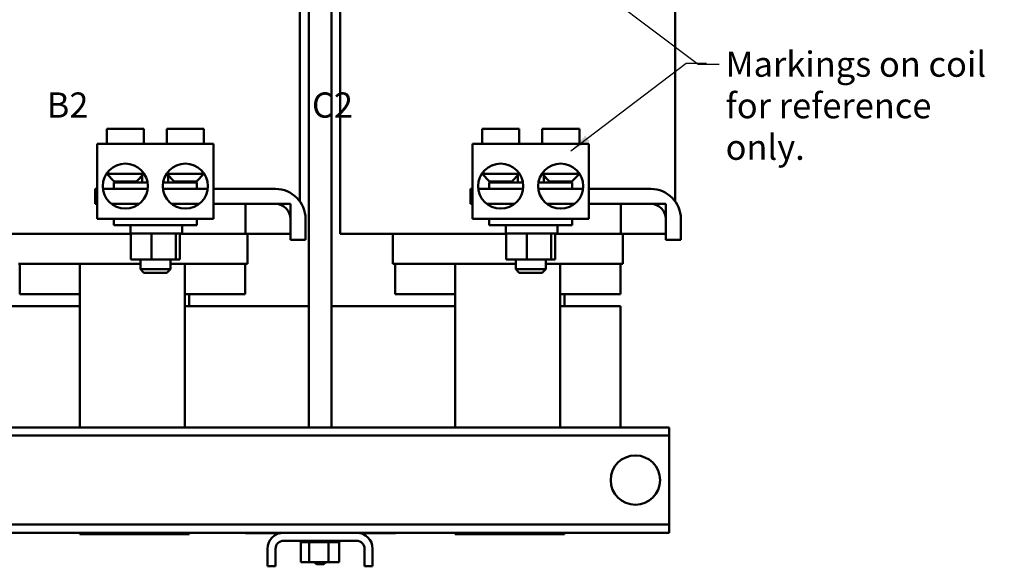
# Model space of a CAD drawing. Units: inches. Extents: x 1.7 to 75.3, y 0.9 to 58.6.
# Drawn here: x 15.7 to 32.1, y 21.9 to 31 of the extents above; entities that cross this region are included whole.
import ezdxf

# ---------------------------------------------------------------- set-up
doc = ezdxf.new("R2010")
doc.units = ezdxf.units.IN
doc.header["$LTSCALE"] = 3.5
doc.header["$MEASUREMENT"] = 0
doc.layers.add('Symbol (ANSI)', color=7, linetype='Continuous', lineweight=25)
doc.layers.add('Visible (ANSI)', color=7, linetype='Continuous', lineweight=50)
doc.styles.add('Note Text (ANSI)', font='tahoma.ttf')
doc.dimstyles.new('Default (ANSI)$7', dxfattribs={"dimscale": 3.5, "dimtxt": 0.12, "dimasz": 0.098425, "dimexe": 0.125, "dimexo": 0.0625, "dimgap": 0.031496, "dimtad": 0, "dimtih": 1, "dimtoh": 1, "dimrnd": 1e-08, "dimzin": 0, "dimdsep": 46, "dimtxsty": 'Note Text (ANSI)', "dimcen": 0.09, "dimdle": 0.393701, "dimclrd": 256, "dimclre": 256, "dimclrt": 256, "dimadec": 0, "dimazin": 1, "dimtfac": 1, "dimtofl": 0, "dimtmove": 0, "dimatfit": 3, "dimfxl": 1, "dimtolj": 1, "dimtzin": 4, "dimlwd": -1, "dimlwe": -1, "dimarcsym": 0})

msp = doc.modelspace()

# ---------------------------------------------------------------- linework, layer by layer
at = {"layer": 'Visible (ANSI)'}
for p, q in [((20.505, 36.597), (20.505, 24.187)), ((20.88, 36.597), (20.88, 24.187)), ((20.355, 27.953), (20.355, 33.412)), ((26.605, 27.953), (26.605, 33.412)), ((21.029, 27.412), (21.029, 32.812)), ((17.759, 29.162), (17.139, 29.162)), ((17.139, 28.912), (17.139, 29.162)), ((17.759, 28.912), (17.759, 29.162)), ((18.759, 29.162), (18.139, 29.162)), ((18.139, 28.912), (18.139, 29.162)), ((18.759, 28.912), (18.759, 29.162)), ((24.009, 29.162), (23.389, 29.162)), ((23.389, 28.912), (23.389, 29.162)), ((24.009, 28.912), (24.009, 29.162)), ((25.009, 29.162), (24.389, 29.162)), ((24.389, 28.912), (24.389, 29.162)), ((25.009, 28.912), (25.009, 29.162)), ((18.918, 28.912), (16.98, 28.912)), ((16.98, 27.662), (16.98, 28.912)), ((18.918, 27.662), (18.918, 28.912)), ((25.168, 28.912), (23.23, 28.912)), ((23.23, 27.662), (23.23, 28.912)), ((25.168, 27.662), (25.168, 28.912)), ((17.164, 28.412), (17.133, 28.412)), ((17.264, 28.287), (17.139, 28.412)), ((17.164, 28.412), (17.164, 28.454)), ((17.164, 28.412), (17.759, 28.412)), ((17.634, 28.287), (17.759, 28.412)), ((17.732, 28.385), (17.732, 28.267)), ((17.759, 28.412), (17.759, 28.42)), ((18.139, 28.412), (18.139, 28.42)), ((18.139, 28.412), (18.733, 28.412)), ((18.264, 28.287), (18.139, 28.412)), ((18.165, 28.386), (18.165, 28.267)), ((18.634, 28.287), (18.759, 28.412)), ((18.733, 28.454), (18.733, 28.412)), ((18.764, 28.412), (18.733, 28.412)), ((23.414, 28.412), (23.383, 28.412)), ((23.514, 28.287), (23.389, 28.412)), ((23.414, 28.412), (23.414, 28.454)), ((23.414, 28.412), (24.009, 28.412)), ((23.884, 28.287), (24.009, 28.412)), ((23.982, 28.385), (23.982, 28.267)), ((24.009, 28.412), (24.009, 28.42)), ((24.389, 28.412), (24.389, 28.42)), ((24.389, 28.412), (24.983, 28.412)), ((24.514, 28.287), (24.389, 28.412)), ((24.415, 28.386), (24.415, 28.267)), ((24.884, 28.287), (25.009, 28.412)), ((24.983, 28.454), (24.983, 28.412)), ((25.014, 28.412), (24.983, 28.412)), ((17.259, 28.267), (17.819, 28.267)), ((17.259, 28.162), (17.259, 28.267)), ((17.634, 28.287), (17.264, 28.287)), ((17.516, 28.287), (17.516, 28.267)), ((18.078, 28.267), (18.639, 28.267)), ((18.634, 28.287), (18.264, 28.287)), ((18.382, 28.287), (18.382, 28.267)), ((18.639, 28.162), (18.639, 28.267)), ((23.509, 28.267), (24.069, 28.267)), ((23.509, 28.162), (23.509, 28.267)), ((23.884, 28.287), (23.514, 28.287)), ((23.766, 28.287), (23.766, 28.267)), ((24.328, 28.267), (24.889, 28.267)), ((24.884, 28.287), (24.514, 28.287)), ((24.632, 28.287), (24.632, 28.267)), ((24.889, 28.162), (24.889, 28.267)), ((16.949, 28.162), (16.98, 28.162)), ((16.949, 27.912), (16.949, 28.162)), ((17.077, 28.162), (17.821, 28.162)), ((18.077, 28.162), (18.821, 28.162)), ((18.918, 28.162), (19.949, 28.162)), ((23.199, 28.162), (23.23, 28.162)), ((23.199, 27.912), (23.199, 28.162)), ((23.327, 28.162), (24.071, 28.162)), ((24.327, 28.162), (25.071, 28.162)), ((25.168, 28.162), (26.199, 28.162)), ((16.98, 27.912), (16.949, 27.912)), ((17.22, 27.912), (17.678, 27.912)), ((18.22, 27.912), (18.678, 27.912)), ((19.949, 27.912), (18.918, 27.912)), ((20.199, 27.912), (19.449, 27.912)), ((19.449, 27.912), (19.449, 27.412)), ((20.199, 27.412), (20.199, 27.912)), ((23.23, 27.912), (23.199, 27.912)), ((23.47, 27.912), (23.928, 27.912)), ((24.47, 27.912), (24.928, 27.912)), ((26.199, 27.912), (25.168, 27.912)), ((26.449, 27.912), (25.699, 27.912)), ((25.699, 27.912), (25.699, 27.412)), ((26.449, 27.412), (26.449, 27.912)), ((18.918, 27.662), (16.98, 27.662)), ((17.259, 27.662), (17.259, 27.557)), ((18.639, 27.557), (17.259, 27.557)), ((18.639, 27.662), (18.639, 27.557)), ((20.199, 27.312), (20.199, 27.662)), ((20.449, 27.662), (20.449, 27.312)), ((25.168, 27.662), (23.23, 27.662)), ((23.509, 27.662), (23.509, 27.557)), ((24.889, 27.557), (23.509, 27.557)), ((24.889, 27.662), (24.889, 27.557)), ((26.449, 27.312), (26.449, 27.662)), ((26.699, 27.662), (26.699, 27.312)), ((15.157, 27.412), (16.168, 27.412)), ((16.702, 27.412), (16.168, 27.412)), ((16.702, 27.412), (17.54, 27.412)), ((17.537, 27.542), (17.537, 27.437)), ((17.614, 27.422), (17.54, 27.422)), ((17.54, 26.989), (17.54, 27.422)), ((17.83, 27.422), (17.614, 27.422)), ((17.883, 27.422), (17.83, 27.422)), ((17.934, 27.422), (17.883, 27.422)), ((17.883, 26.989), (17.883, 27.422)), ((18.271, 27.422), (17.934, 27.422)), ((18.291, 27.422), (18.271, 27.422)), ((18.294, 27.422), (18.291, 27.422)), ((18.291, 27.422), (18.291, 26.989)), ((18.382, 27.422), (18.294, 27.422)), ((18.357, 26.989), (18.357, 27.422)), ((18.357, 27.412), (18.427, 27.412)), ((18.397, 27.542), (18.397, 27.437)), ((18.96, 27.412), (18.427, 27.412)), ((18.96, 27.412), (19.449, 27.412)), ((19.449, 27.412), (20.199, 27.412)), ((19.482, 26.912), (19.482, 27.412)), ((21.407, 27.412), (21.029, 27.412)), ((21.407, 27.412), (22.418, 27.412)), ((21.902, 27.412), (21.902, 26.912)), ((22.952, 27.412), (22.418, 27.412)), ((22.952, 27.412), (23.79, 27.412)), ((23.787, 27.542), (23.787, 27.437)), ((23.864, 27.422), (23.79, 27.422)), ((23.79, 26.989), (23.79, 27.422)), ((24.08, 27.422), (23.864, 27.422)), ((24.133, 27.422), (24.08, 27.422)), ((24.184, 27.422), (24.133, 27.422)), ((24.133, 26.989), (24.133, 27.422)), ((24.521, 27.422), (24.184, 27.422)), ((24.541, 27.422), (24.521, 27.422)), ((24.544, 27.422), (24.541, 27.422)), ((24.541, 27.422), (24.541, 26.989)), ((24.632, 27.422), (24.544, 27.422)), ((24.607, 26.989), (24.607, 27.422)), ((24.607, 27.412), (24.677, 27.412)), ((24.647, 27.542), (24.647, 27.437)), ((25.21, 27.412), (24.677, 27.412)), ((25.21, 27.412), (25.699, 27.412)), ((25.699, 27.412), (26.449, 27.412)), ((25.732, 26.912), (25.732, 27.412)), ((20.449, 27.312), (20.199, 27.312)), ((26.699, 27.312), (26.449, 27.312)), ((15.669, 26.912), (16.679, 26.912)), ((15.692, 26.412), (15.692, 26.912)), ((16.702, 26.912), (16.679, 26.912)), ((16.69, 24.187), (16.69, 26.912)), ((16.702, 26.912), (17.699, 26.912)), ((17.54, 26.989), (17.883, 26.989)), ((17.699, 26.989), (17.699, 26.827)), ((17.883, 26.989), (18.291, 26.989)), ((18.199, 26.989), (18.199, 26.827)), ((18.199, 26.912), (18.427, 26.912)), ((18.291, 26.989), (18.357, 26.989)), ((18.45, 26.912), (18.427, 26.912)), ((18.44, 26.912), (18.44, 24.187)), ((18.45, 26.912), (19.465, 26.912)), ((19.442, 26.912), (19.442, 26.412)), ((19.482, 26.912), (19.465, 26.912)), ((21.919, 26.912), (21.902, 26.912)), ((21.919, 26.912), (22.929, 26.912)), ((21.942, 26.412), (21.942, 26.912)), ((22.952, 26.912), (22.929, 26.912)), ((22.94, 24.187), (22.94, 26.912)), ((22.952, 26.912), (23.949, 26.912)), ((23.79, 26.989), (24.133, 26.989)), ((23.949, 26.989), (23.949, 26.827)), ((24.133, 26.989), (24.541, 26.989)), ((24.449, 26.989), (24.449, 26.827)), ((24.449, 26.912), (24.677, 26.912)), ((24.541, 26.989), (24.607, 26.989)), ((24.7, 26.912), (24.677, 26.912)), ((24.69, 26.912), (24.69, 24.187)), ((24.7, 26.912), (25.715, 26.912)), ((25.692, 26.912), (25.692, 26.412)), ((25.732, 26.912), (25.715, 26.912)), ((17.699, 26.827), (18.199, 26.827)), ((17.759, 26.767), (17.699, 26.827)), ((18.139, 26.767), (17.759, 26.767)), ((18.139, 26.767), (18.199, 26.827)), ((23.949, 26.827), (24.449, 26.827)), ((24.009, 26.767), (23.949, 26.827)), ((24.389, 26.767), (24.009, 26.767)), ((24.389, 26.767), (24.449, 26.827)), ((15.692, 26.412), (16.69, 26.412)), ((18.44, 26.412), (19.442, 26.412)), ((18.51, 26.412), (18.51, 26.207)), ((21.942, 26.412), (22.94, 26.412)), ((24.69, 26.412), (25.692, 26.412)), ((24.76, 26.412), (24.76, 26.207)), ((14.63, 26.207), (16.69, 26.207)), ((18.44, 26.207), (20.505, 26.207)), ((20.88, 26.207), (22.94, 26.207)), ((24.69, 26.207), (25.692, 26.207)), ((25.692, 24.187), (25.692, 26.207)), ((8.627, 24.187), (26.507, 24.187)), ((26.507, 24.053), (26.507, 24.187)), ((8.627, 24.053), (26.507, 24.053)), ((26.507, 23.923), (26.507, 24.053)), ((26.507, 22.701), (26.507, 23.923)), ((26.507, 22.571), (26.507, 22.701)), ((8.627, 22.571), (26.507, 22.571)), ((26.507, 22.437), (26.507, 22.571)), ((15.049, 22.437), (20.085, 22.437)), ((16.69, 22.412), (16.69, 22.437)), ((16.69, 22.412), (18.44, 22.412)), ((18.44, 22.437), (18.44, 22.412)), ((18.51, 22.412), (18.44, 22.412)), ((18.51, 22.437), (18.51, 22.412)), ((19.448, 22.427), (19.448, 22.437)), ((20.013, 22.427), (19.448, 22.427)), ((20.085, 22.437), (21.299, 22.437)), ((21.299, 22.303), (20.085, 22.303)), ((20.369, 22.277), (20.369, 22.303)), ((20.373, 22.277), (20.373, 22.303)), ((20.374, 22.277), (20.374, 22.303)), ((20.39, 22.277), (20.39, 22.303)), ((20.391, 22.277), (20.391, 22.303)), ((20.418, 22.277), (20.418, 22.303)), ((20.419, 22.277), (20.419, 22.303)), ((20.456, 22.277), (20.456, 22.303)), ((20.458, 22.277), (20.458, 22.303)), ((20.504, 22.277), (20.504, 22.303)), ((20.506, 22.277), (20.506, 22.303)), ((20.558, 22.277), (20.558, 22.303)), ((20.561, 22.277), (20.561, 22.303)), ((20.618, 22.277), (20.618, 22.303)), ((20.621, 22.277), (20.621, 22.303)), ((20.681, 22.277), (20.681, 22.303)), ((20.684, 22.277), (20.684, 22.303)), ((20.744, 22.277), (20.744, 22.303)), ((20.748, 22.277), (20.748, 22.303)), ((20.806, 22.277), (20.806, 22.303)), ((20.809, 22.277), (20.809, 22.303)), ((20.863, 22.277), (20.863, 22.303)), ((20.865, 22.277), (20.865, 22.303)), ((20.913, 22.277), (20.913, 22.303)), ((20.915, 22.277), (20.915, 22.303)), ((20.955, 22.277), (20.955, 22.303)), ((20.956, 22.277), (20.956, 22.303)), ((20.986, 22.277), (20.986, 22.303)), ((20.988, 22.277), (20.988, 22.303)), ((21.007, 22.277), (21.007, 22.303)), ((21.007, 22.277), (21.007, 22.303)), ((21.015, 22.277), (21.015, 22.303)), ((21.015, 22.277), (21.015, 22.303)), ((21.299, 22.437), (26.507, 22.437)), ((21.948, 22.427), (21.372, 22.427)), ((21.948, 22.427), (21.948, 22.437)), ((22.94, 22.412), (22.94, 22.437)), ((22.94, 22.412), (24.69, 22.412)), ((24.69, 22.437), (24.69, 22.412)), ((24.76, 22.412), (24.69, 22.412)), ((24.76, 22.437), (24.76, 22.412)), ((19.817, 21.877), (19.817, 22.169)), ((19.951, 22.169), (19.951, 21.877)), ((20.369, 22.277), (20.373, 22.277)), ((20.374, 22.277), (20.373, 22.277)), ((20.373, 21.948), (20.373, 22.277)), ((20.374, 22.277), (20.39, 22.277)), ((20.391, 22.277), (20.39, 22.277)), ((20.391, 22.277), (20.418, 22.277)), ((20.419, 22.277), (20.418, 22.277)), ((20.419, 22.277), (20.456, 22.277)), ((20.458, 22.277), (20.456, 22.277)), ((20.458, 22.277), (20.487, 22.277)), ((20.504, 22.277), (20.487, 22.277)), ((20.506, 22.277), (20.504, 22.277)), ((20.506, 22.277), (20.509, 22.277)), ((20.511, 22.277), (20.509, 22.277)), ((20.558, 22.277), (20.511, 22.277)), ((20.511, 21.948), (20.511, 22.277)), ((20.561, 22.277), (20.558, 22.277)), ((20.561, 22.277), (20.618, 22.277)), ((20.621, 22.277), (20.618, 22.277)), ((20.621, 22.277), (20.681, 22.277)), ((20.684, 22.277), (20.681, 22.277)), ((20.684, 22.277), (20.744, 22.277)), ((20.748, 22.277), (20.744, 22.277)), ((20.748, 22.277), (20.765, 22.277)), ((20.793, 22.277), (20.765, 22.277)), ((20.793, 22.277), (20.806, 22.277)), ((20.809, 22.277), (20.806, 22.277)), ((20.83, 22.277), (20.809, 22.277)), ((20.849, 22.277), (20.83, 22.277)), ((20.83, 21.948), (20.83, 22.277)), ((20.849, 22.277), (20.863, 22.277)), ((20.865, 22.277), (20.863, 22.277)), ((20.865, 22.277), (20.913, 22.277)), ((20.915, 22.277), (20.913, 22.277)), ((20.915, 22.277), (20.955, 22.277)), ((20.956, 22.277), (20.955, 22.277)), ((20.956, 22.277), (20.986, 22.277)), ((20.988, 22.277), (20.986, 22.277)), ((20.988, 22.277), (21.007, 22.277)), ((21.007, 22.277), (21.007, 22.277)), ((21.012, 22.277), (21.007, 22.277)), ((21.012, 22.277), (21.015, 22.277)), ((21.012, 21.948), (21.012, 22.277)), ((21.015, 22.277), (21.015, 22.277)), ((21.433, 21.877), (21.433, 22.169)), ((21.567, 22.169), (21.567, 21.877)), ((19.951, 21.877), (19.817, 21.877)), ((20.373, 21.948), (20.511, 21.948)), ((20.511, 21.948), (20.83, 21.948)), ((20.63, 21.912), (20.594, 21.948)), ((20.755, 21.912), (20.63, 21.912)), ((20.755, 21.912), (20.791, 21.948)), ((20.83, 21.948), (21.012, 21.948)), ((21.567, 21.877), (21.433, 21.877))]:
    msp.add_line(p, q, dxfattribs=at)
for centre, radius in [((17.449, 28.209), 0.375), ((18.449, 28.209), 0.375), ((23.699, 28.209), 0.375), ((24.699, 28.209), 0.375), ((25.942, 23.313), 0.411)]:
    msp.add_circle(centre, radius, dxfattribs=at)
for centre, radius, start, end in [((19.949, 27.662), 0.5, 0, 90), ((26.199, 27.662), 0.5, 0, 90), ((19.949, 27.662), 0.25, 0, 90), ((26.199, 27.662), 0.25, 0, 90), ((17.552, 27.542), 0.015, 90, 180), ((18.382, 27.542), 0.015, 0, 90), ((23.802, 27.542), 0.015, 90, 180), ((24.632, 27.542), 0.015, 0, 90), ((17.552, 27.437), 0.015, 180, 270), ((18.382, 27.437), 0.015, 270, 0), ((23.802, 27.437), 0.015, 180, 270), ((24.632, 27.437), 0.015, 270, 0), ((20.085, 22.169), 0.268, 90, 180), ((20.085, 22.169), 0.134, 90, 180), ((21.299, 22.169), 0.268, 0, 90), ((21.299, 22.169), 0.134, 0, 90)]:
    msp.add_arc(centre, radius, start, end, dxfattribs=at)

# ---------------------------------------------------------------- texts
at = {"layer": 'Symbol (ANSI)', "char_height": 0.42, "attachment_point": 1, "style": 'Note Text (ANSI)'}
for s, insert, width, line_spacing_factor in [('\\fTahoma|b0|i0;Markings on coil \\P\\fTahoma|b0|i0;for reference only.', (27.445, 30.45), 4.701, 0.987884), ('\\fTahoma|b0|i0;A2                            B2                             C2\\P', (11.88, 29.769), 12.26135, 0.25)]:
    msp.add_mtext(s, dxfattribs=dict(at, insert=insert, width=width, line_spacing_factor=line_spacing_factor))

# ---------------------------------------------------------------- leaders
at = {"layer": 'Symbol (ANSI)', "annotation_type": 0, "has_hookline": 1, "hookline_direction": 0}
for points, text_width in [([(23.353, 32.979), (26.99, 30.24), (27.335, 30.24)], 4.64), ([(24.868, 28.795), (26.785, 30.258), (27.129, 30.258)], 0.181)]:
    msp.add_leader(points, dimstyle='Default (ANSI)$7', override={"dimtad": 0}, dxfattribs=dict(at, text_width=text_width))

doc.saveas('drawing.dxf')
